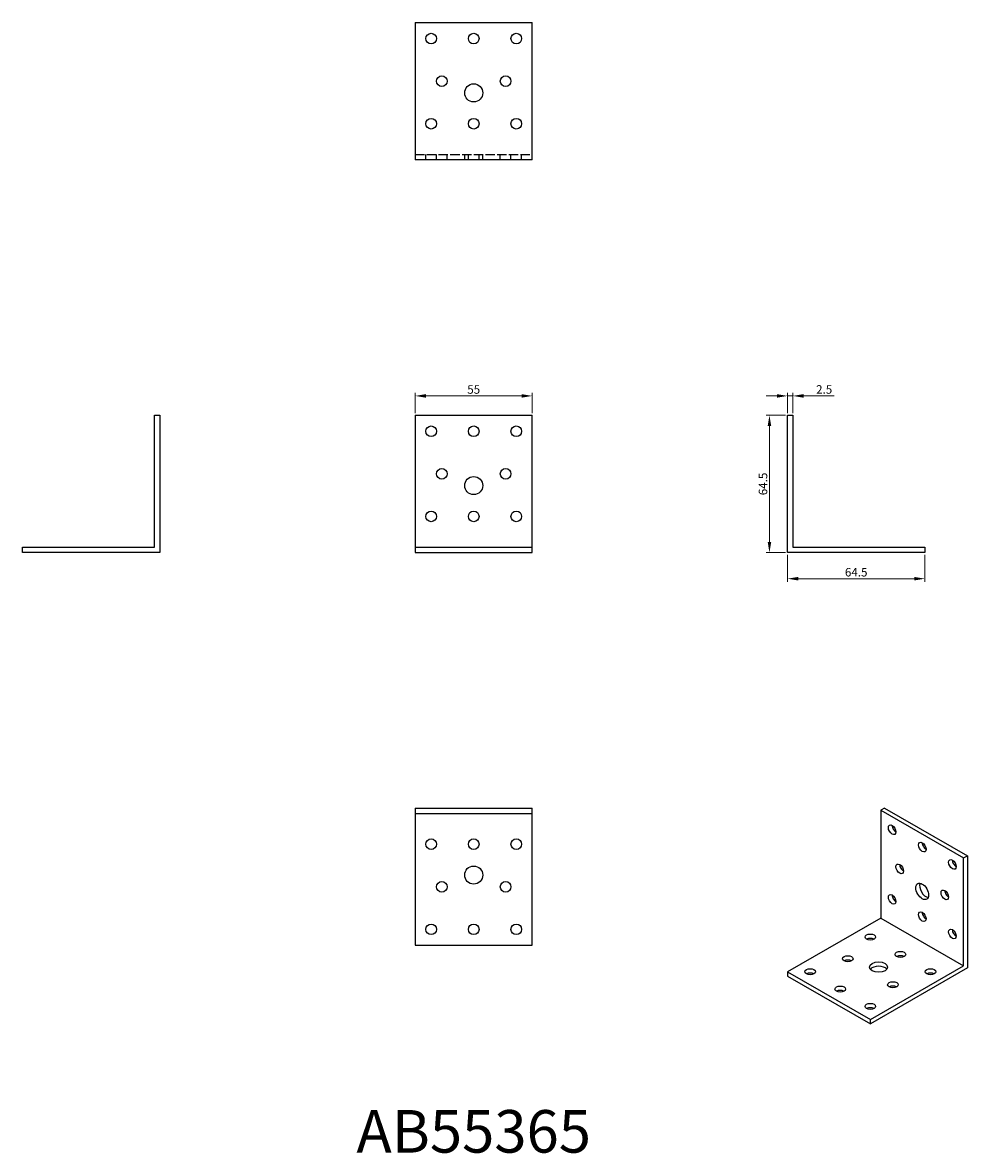
# Model space of a CAD drawing. Units: millimetres. Extents: x 388 to 832, y 185 to 717.
import ezdxf

# ---------------------------------------------------------------- set-up
doc = ezdxf.new("R2010")
doc.units = ezdxf.units.MM
doc.linetypes.add('DASHED', pattern=[0.2067, 0.1654, -0.0413])
for name, color, linetype, lineweight in [('Dimensions', 1, 'Continuous', 20), ('Hidden', 6, 'DASHED', 25), ('Part', 7, 'Continuous', 25), ('Text', 7, 'Continuous', 25)]:
    doc.layers.add(name, color=color, linetype=linetype, lineweight=lineweight)
doc.styles.add('EU_style', font='arial.ttf')
doc.dimstyles.new('Dim_2D', dxfattribs={"dimtxt": 4, "dimasz": 5, "dimexe": 1.5, "dimexo": 1, "dimgap": 1, "dimtad": 1, "dimdec": 1, "dimdsep": 46, "dimtxsty": 'EU_style', "dimcen": 2.5, "dimclrd": 256, "dimclre": 256, "dimclrt": 256, "dimadec": 0, "dimazin": 0, "dimtfac": 1, "dimtdec": 1, "dimtmove": 0, "dimatfit": 3, "dimfxl": 0, "dimtolj": 1, "dimtzin": 0, "dimlwd": -1, "dimlwe": -1, "dimarcsym": 0})

# ---------------------------------------------------------------- blocks, each defined once
blk = doc.blocks.new('*D1')
at = {"layer": 'Defpoints', "color": 0}
for p in [(627.5, 541.36), (572.5, 532.25), (627.5, 532.25)]:
    blk.add_point(p, dxfattribs=at)
at = {"layer": 'Dimensions'}
for p, q in [((572.5, 533.25), (572.5, 542.86)), ((627.5, 533.25), (627.5, 542.86)), ((577.5, 541.36), (622.5, 541.36))]:
    blk.add_line(p, q, dxfattribs=at)
for points in [[(577.5, 542.19), (577.5, 540.53), (572.5, 541.36)], [(622.5, 542.19), (622.5, 540.53), (627.5, 541.36)]]:
    blk.add_solid(points, dxfattribs=at)
at = {"layer": 'Dimensions', "insert": (600, 544.39), "char_height": 4, "attachment_point": 5, "style": 'EU_style'}
blk.add_mtext('\\A1;55', dxfattribs=at)
blk = doc.blocks.new('*D2')
at = {"layer": 'Defpoints', "color": 0}
for p in [(750, 541.36), (747.5, 532.25), (750, 532.25)]:
    blk.add_point(p, dxfattribs=at)
at = {"layer": 'Dimensions'}
for p, q in [((747.5, 533.25), (747.5, 542.86)), ((750, 533.25), (750, 542.86)), ((742.5, 541.36), (737.5, 541.36)), ((747.5, 541.36), (750, 541.36)), ((755, 541.36), (769.38, 541.36))]:
    blk.add_line(p, q, dxfattribs=at)
for points in [[(742.5, 542.19), (742.5, 540.53), (747.5, 541.36)], [(755, 542.19), (755, 540.53), (750, 541.36)]]:
    blk.add_solid(points, dxfattribs=at)
at = {"layer": 'Dimensions', "insert": (764.69, 544.4), "char_height": 4, "attachment_point": 5, "style": 'EU_style'}
blk.add_mtext('\\A1;2.5', dxfattribs=at)
blk = doc.blocks.new('*D3')
at = {"layer": 'Defpoints', "color": 0}
for p in [(747.5, 532.25), (738.98, 467.75), (747.5, 467.75)]:
    blk.add_point(p, dxfattribs=at)
at = {"layer": 'Dimensions'}
for p, q in [((746.5, 532.25), (737.48, 532.25)), ((738.98, 527.25), (738.98, 472.75)), ((746.5, 467.75), (737.48, 467.75))]:
    blk.add_line(p, q, dxfattribs=at)
for points in [[(738.15, 527.25), (739.82, 527.25), (738.98, 532.25)], [(738.15, 472.75), (739.82, 472.75), (738.98, 467.75)]]:
    blk.add_solid(points, dxfattribs=at)
at = {"layer": 'Dimensions', "insert": (735.94, 500), "char_height": 4, "attachment_point": 5, "rotation": 90, "style": 'EU_style'}
blk.add_mtext('\\A1;64.5', dxfattribs=at)
blk = doc.blocks.new('*D4')
at = {"layer": 'Defpoints', "color": 0}
for p in [(747.5, 467.75), (812, 467.75), (812, 455.49)]:
    blk.add_point(p, dxfattribs=at)
at = {"layer": 'Dimensions'}
for p, q in [((747.5, 466.75), (747.5, 453.99)), ((812, 466.75), (812, 453.99)), ((752.5, 455.49), (807, 455.49))]:
    blk.add_line(p, q, dxfattribs=at)
for points in [[(752.5, 456.32), (752.5, 454.65), (747.5, 455.49)], [(807, 456.32), (807, 454.65), (812, 455.49)]]:
    blk.add_solid(points, dxfattribs=at)
at = {"layer": 'Dimensions', "insert": (779.75, 458.53), "char_height": 4, "attachment_point": 5, "style": 'EU_style'}
blk.add_mtext('\\A1;64.5', dxfattribs=at)

msp = doc.modelspace()

# ---------------------------------------------------------------- linework, layer by layer
at = {"layer": 'Hidden', "ltscale": 26.608612}
msp.add_line((572.5, 654.75), (627.5, 654.75), dxfattribs=at)
at = {"layer": 'Hidden', "ltscale": 4.761642}
for p, q in [((577.5, 652.25), (577.5, 654.75)), ((582.5, 652.25), (582.5, 654.75)), ((587.5, 652.25), (587.5, 654.75)), ((595.75, 652.25), (595.75, 654.75)), ((597.5, 652.25), (597.5, 654.75)), ((602.5, 652.25), (602.5, 654.75)), ((604.25, 652.25), (604.25, 654.75)), ((612.5, 652.25), (612.5, 654.75)), ((617.5, 652.25), (617.5, 654.75)), ((622.5, 652.25), (622.5, 654.75))]:
    msp.add_line(p, q, dxfattribs=at)
at = {"layer": 'Part'}
for p, q in [((572.5, 716.75), (572.5, 652.25)), ((572.5, 716.75), (627.5, 716.75)), ((627.5, 652.25), (627.5, 716.75)), ((627.5, 652.25), (572.5, 652.25)), ((450, 470.25), (450, 532.25)), ((450, 532.25), (452.5, 532.25)), ((452.5, 532.25), (452.5, 467.75)), ((572.5, 532.25), (572.5, 470.25)), ((572.5, 532.25), (627.5, 532.25)), ((627.5, 470.25), (627.5, 532.25)), ((747.5, 532.25), (750, 532.25)), ((747.5, 467.75), (747.5, 532.25)), ((750, 532.25), (750, 470.25)), ((388, 467.75), (388, 470.25)), ((388, 470.25), (450, 470.25)), ((452.5, 467.75), (388, 467.75)), ((572.5, 470.25), (572.5, 467.75)), ((572.5, 470.25), (627.5, 470.25)), ((572.5, 467.75), (627.5, 467.75)), ((627.5, 467.75), (627.5, 470.25)), ((812, 467.75), (747.5, 467.75)), ((750, 470.25), (812, 470.25)), ((812, 470.25), (812, 467.75)), ((572.5, 347.75), (572.5, 345.25)), ((572.5, 347.75), (627.5, 347.75)), ((627.5, 345.25), (627.5, 347.75)), ((793.11, 347.75), (791.34, 346.73)), ((791.34, 346.73), (791.34, 296.04)), ((791.34, 346.73), (830.23, 324.34)), ((793.11, 347.75), (832, 325.35)), ((572.5, 345.25), (572.5, 283.25)), ((572.5, 345.25), (627.5, 345.25)), ((627.5, 283.25), (627.5, 345.25)), ((830.23, 324.34), (832, 325.35)), ((830.23, 273.65), (830.23, 324.34)), ((832, 325.35), (832, 272.62)), ((791.34, 296.04), (747.5, 270.8)), ((791.34, 296.04), (830.23, 273.65)), ((572.5, 283.25), (627.5, 283.25)), ((786.39, 248.4), (830.23, 273.65)), ((832, 272.62), (786.39, 246.36)), ((747.5, 270.8), (747.5, 268.75)), ((747.5, 270.8), (786.39, 248.4)), ((747.5, 268.75), (786.39, 246.36)), ((786.39, 246.36), (786.39, 248.4))]:
    msp.add_line(p, q, dxfattribs=at)
for centre, radius in [((580, 709.25), 2.5), ((600, 709.25), 2.5), ((620, 709.25), 2.5), ((585, 689.25), 2.5), ((615, 689.25), 2.5), ((600, 683.75), 4.25), ((580, 669.25), 2.5), ((600, 669.25), 2.5), ((620, 669.25), 2.5), ((580, 524.75), 2.5), ((600, 524.75), 2.5), ((620, 524.75), 2.5), ((585, 504.75), 2.5), ((615, 504.75), 2.5), ((600, 499.25), 4.25), ((580, 484.75), 2.5), ((600, 484.75), 2.5), ((620, 484.75), 2.5), ((580, 330.75), 2.5), ((600, 330.75), 2.5), ((620, 330.75), 2.5), ((600, 316.25), 4.25), ((585, 310.75), 2.5), ((615, 310.75), 2.5), ((580, 290.75), 2.5), ((600, 290.75), 2.5), ((620, 290.75), 2.5)]:
    msp.add_circle(centre, radius, dxfattribs=at)
for centre, major_axis, ratio in [((796.64, 337.55), (-1.25, 2.17), 0.578093), ((810.79, 329.4), (-1.25, 2.17), 0.578093), ((800.18, 319.16), (-1.25, 2.17), 0.578093), ((824.93, 321.26), (-1.25, 2.17), 0.578093), ((810.79, 308.56), (-2.12, 3.68), 0.578093), ((821.39, 306.94), (-1.25, 2.17), 0.578093), ((796.64, 304.84), (-1.25, 2.17), 0.578093), ((810.79, 296.7), (-1.25, 2.17), 0.578093), ((786.39, 287.09), (2.5, 0), 0.575862), ((824.93, 288.56), (-1.25, 2.17), 0.578093), ((775.78, 276.91), (2.5, 0), 0.575862), ((800.53, 278.94), (2.5, 0), 0.575862), ((758.11, 270.8), (2.5, 0), 0.575862), ((790.28, 273.04), (4.25, 0), 0.575862), ((814.68, 270.8), (2.5, 0), 0.575862), ((797, 264.69), (2.5, 0), 0.575862), ((772.25, 262.65), (2.5, 0), 0.575862), ((786.39, 254.51), (2.5, 0), 0.575862)]:
    msp.add_ellipse(centre, major_axis=major_axis, ratio=ratio, dxfattribs=at)
for centre, major_axis, ratio, start_param, end_param in [((798.41, 338.56), (1.25, -2.17), 0.578093, 3.925065, 5.499713), ((812.55, 330.42), (1.25, -2.17), 0.578093, 3.925065, 5.499713), ((801.95, 320.18), (1.25, -2.17), 0.578093, 3.925065, 5.499713), ((826.7, 322.28), (1.25, -2.17), 0.578093, 3.925065, 5.499713), ((812.55, 309.57), (2.12, -3.68), 0.578093, 3.569693, 5.855085), ((823.16, 307.96), (1.25, -2.17), 0.578093, 3.925065, 5.499713), ((798.41, 305.86), (1.25, -2.17), 0.578093, 3.925065, 5.499713), ((812.55, 297.72), (1.25, -2.17), 0.578093, 3.925065, 5.499713), ((826.7, 289.57), (1.25, -2.17), 0.578093, 3.925065, 5.499713), ((786.39, 285.04), (-2.5, 0), 0.575862, 3.930873, 5.493905), ((775.78, 274.86), (-2.5, 0), 0.575862, 3.930873, 5.493905), ((800.53, 276.9), (-2.5, 0), 0.575862, 3.930873, 5.493905), ((790.28, 270.99), (-4.25, 0), 0.575862, 3.572348, 5.85243), ((758.11, 268.75), (-2.5, 0), 0.575862, 3.930873, 5.493905), ((814.68, 268.75), (-2.5, 0), 0.575862, 3.930873, 5.493905), ((772.25, 260.61), (-2.5, 0), 0.575862, 3.930873, 5.493905), ((797, 262.65), (-2.5, 0), 0.575862, 3.930873, 5.493905), ((786.39, 252.47), (-2.5, 0), 0.575862, 3.930873, 5.493905)]:
    msp.add_ellipse(centre, major_axis=major_axis, ratio=ratio, start_param=start_param, end_param=end_param, dxfattribs=at)

# ---------------------------------------------------------------- texts
at = {"layer": 'Text', "insert": (600, 193.25), "char_height": 20, "width": 343.6746, "attachment_point": 5, "style": 'EU_style'}
msp.add_mtext('{AB55365}', dxfattribs=at)

# ---------------------------------------------------------------- dimensions: what is measured, and where the dimension line sits
at = {"layer": 'Dimensions'}
for base, p1, p2, picture, middle in [((627.5, 541.36), (572.5, 532.25), (627.5, 532.25), '*D1', (600, 544.39)), ((750, 541.36), (747.5, 532.25), (750, 532.25), '*D2', (764.69, 544.4)), ((812, 455.49), (747.5, 467.75), (812, 467.75), '*D4', (779.75, 458.53))]:
    dim = msp.add_linear_dim(base=base, p1=p1, p2=p2, dimstyle='Dim_2D', dxfattribs=at)
    dim.commit()
    dim.dimension.update_dxf_attribs({"geometry": picture, "text_midpoint": middle})
dim = msp.add_linear_dim(base=(738.98, 467.75), p1=(747.5, 532.25), p2=(747.5, 467.75), angle=90, dimstyle='Dim_2D', dxfattribs=at)
dim.commit()
dim.dimension.update_dxf_attribs({"geometry": '*D3', "text_midpoint": (735.94, 500)})

doc.saveas('drawing.dxf')
